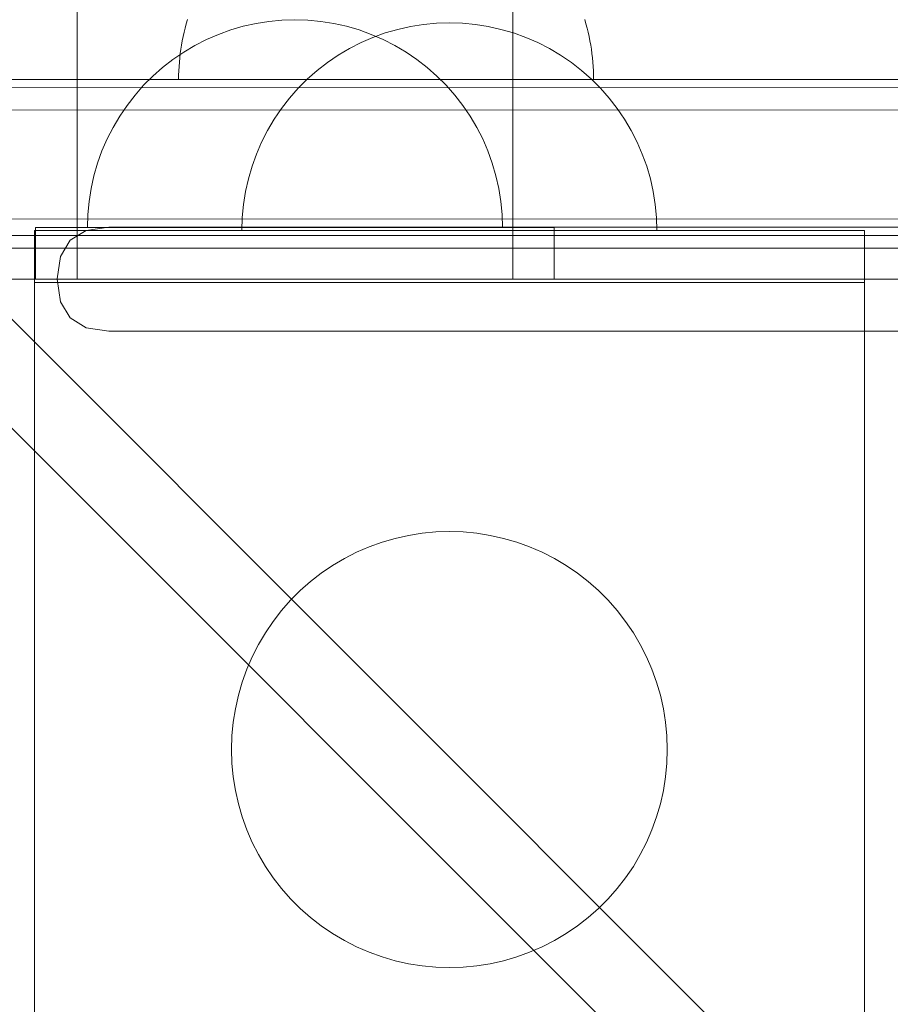
# Model space of a CAD drawing. Units: millimetres. Extents: x 23241 to 36980, y 3978 to 30309.
# Drawn here: x 31493 to 31576, y 17786 to 17881 of the extents above; entities that cross this region are included whole.
import ezdxf

# ---------------------------------------------------------------- set-up
doc = ezdxf.new("R2010")
doc.units = ezdxf.units.MM
doc.header["$MEASUREMENT"] = 0
doc.linetypes.add('Wipeout_Contour', pattern=[1000, 0, -1000])
doc.layers.add('strefa', color=7, linetype='Continuous')
doc.layers.add('strefa_Nr_pióra__7', color=7, linetype='Continuous', lineweight=18)
doc.layers.add('zestaw_Nr_pióra__7', color=7, linetype='Continuous', lineweight=18)
doc.styles.add('GENERATED_STYLE_1', font='txt')
doc.dimstyles.new('GENERATED_STYLE__1', dxfattribs={"dimtxt": 500, "dimasz": 458.937198, "dimexe": 0.18, "dimexo": 300, "dimgap": 0.09, "dimtad": 1, "dimtih": 1, "dimtoh": 1, "dimdec": 0, "dimlfac": 0.1, "dimzin": 0, "dimdsep": 46, "dimtxsty": 'GENERATED_STYLE_1', "dimblk": 'ARROWHEAD_5', "dimblk1": 'ARROWHEAD_5', "dimblk2": 'ARROWHEAD_5', "dimcen": 0.09, "dimclrd": 7, "dimclre": 7, "dimclrt": 7, "dimazin": 0, "dimtfac": 1, "dimtdec": 4, "dimtmove": 0, "dimatfit": 3, "dimfxl": 0, "dimtolj": 1, "dimtzin": 0, "dimarcsym": 0})
doc.dimstyles.new('GENERATED_STYLE__2', dxfattribs={"dimtxt": 500, "dimasz": 458.937198, "dimexe": 0.18, "dimexo": 300, "dimgap": 0.09, "dimtad": 1, "dimdec": 0, "dimlfac": 0.1, "dimzin": 0, "dimdsep": 46, "dimtxsty": 'GENERATED_STYLE_1', "dimblk": 'ARROWHEAD_5', "dimblk1": 'ARROWHEAD_5', "dimblk2": 'ARROWHEAD_5', "dimcen": 0.09, "dimclrd": 7, "dimclre": 7, "dimclrt": 7, "dimazin": 0, "dimtfac": 1, "dimtdec": 4, "dimtmove": 0, "dimatfit": 3, "dimfxl": 0, "dimtolj": 1, "dimtzin": 0, "dimarcsym": 0})

# ---------------------------------------------------------------- blocks, each defined once
blk = doc.blocks.new('*D1')
at = {"layer": 'strefa_Nr_pióra__7', "linetype": 'Continuous'}
for points in [[(25767.869, 4430.554), (26234.375, 4305.554), (26234.375, 4555.554)], [(34998.552, 4430.554), (34532.046, 4555.554), (34532.046, 4305.554)]]:
    blk.add_hatch(color=256, dxfattribs=at).paths.add_polyline_path(points)
for p, q in [((34998.552, 3977.655), (34998.552, 22260.854)), ((25767.869, 3977.655), (25767.869, 9129.708)), ((25767.869, 4430.554), (26234.375, 4555.554)), ((26234.375, 4555.554), (26234.375, 4305.554)), ((34998.552, 4430.554), (34532.046, 4555.554)), ((34532.046, 4305.554), (34532.046, 4555.554)), ((25767.869, 4430.554), (26234.375, 4305.554)), ((26234.375, 4430.554), (34532.046, 4430.554)), ((34998.552, 4430.554), (34532.046, 4305.554))]:
    blk.add_line(p, q, dxfattribs=at)
at = {"color": 254, "linetype": 'Wipeout_Contour', "lineweight": 0, "ltscale": 123033.354994}
blk.add_wipeout([(29789.066, 4505.554), (30977.356, 4505.554), (30977.356, 5055.554), (29789.066, 5055.554)], dxfattribs=at).dxf.layer = 'strefa'
at = {"layer": 'strefa_Nr_pióra__7', "insert": (29814.066, 4530.554), "char_height": 500, "attachment_point": 7, "style": 'GENERATED_STYLE_1'}
blk.add_mtext('\\A1;{\\fArial|b0|i0|c238|p38;923}', dxfattribs=at)
blk = doc.blocks.new('ARROWHEAD_5')
at = {"color": 0, "linetype": 'Continuous', "lineweight": 0}
blk.add_line((0, 0), (-1, 0), dxfattribs=at)
blk.add_solid([(-1, 0.2679), (0, 0), (-1, -0.2679), (-1, 0.2679)], dxfattribs=at)
blk = doc.blocks.new('*D3')
at = {"layer": 'strefa_Nr_pióra__7', "linetype": 'Continuous'}
for points in [[(36527.028, 30309.427), (36402.028, 29842.92), (36652.028, 29842.92)], [(36527.028, 6848.171), (36652.028, 7314.677), (36402.028, 7314.677)]]:
    blk.add_hatch(color=256, dxfattribs=at).paths.add_polyline_path(points)
for p, q in [((36979.927, 30309.427), (29120.938, 30309.427)), ((36527.028, 30309.427), (36402.028, 29842.92)), ((36527.028, 30309.427), (36652.028, 29842.92)), ((36652.028, 29842.92), (36402.028, 29842.92)), ((36527.028, 7314.677), (36527.028, 29842.92)), ((36527.028, 6848.171), (36402.028, 7314.677)), ((36402.028, 7314.677), (36652.028, 7314.677)), ((36527.028, 6848.171), (36652.028, 7314.677)), ((36979.927, 6848.171), (32282.243, 6848.171))]:
    blk.add_line(p, q, dxfattribs=at)
at = {"color": 254, "linetype": 'Wipeout_Contour', "lineweight": 0, "ltscale": 162705.972872}
blk.add_wipeout([(36452.028, 17698.941), (36452.028, 19458.656), (35902.028, 19458.656), (35902.028, 17698.941)], dxfattribs=at).dxf.layer = 'strefa'
at = {"layer": 'strefa_Nr_pióra__7', "insert": (36427.028, 17723.941), "char_height": 500, "attachment_point": 7, "rotation": 90, "style": 'GENERATED_STYLE_1'}
blk.add_mtext('\\A1;{\\fArial|b0|i0|c238|p38;2\xa0346}', dxfattribs=at)
blk = doc.blocks.new('*D4')
at = {"layer": 'strefa_Nr_pióra__7', "linetype": 'Continuous'}
for points in [[(27269.94, 5873.789), (27736.446, 5748.789), (27736.446, 5998.789)], [(33499.873, 5873.789), (33033.367, 5998.789), (33033.367, 5748.789)]]:
    blk.add_hatch(color=256, dxfattribs=at).paths.add_polyline_path(points)
for p, q in [((33499.873, 5420.891), (33499.873, 21165.991)), ((27269.94, 5420.891), (27269.94, 9149.921)), ((27269.94, 5873.789), (27736.446, 5998.789)), ((27736.446, 5998.789), (27736.446, 5748.789)), ((33499.873, 5873.789), (33033.367, 5998.789)), ((33033.367, 5748.789), (33033.367, 5998.789)), ((27269.94, 5873.789), (27736.446, 5748.789)), ((27736.446, 5873.789), (33033.367, 5873.789)), ((33499.873, 5873.789), (33033.367, 5748.789))]:
    blk.add_line(p, q, dxfattribs=at)
at = {"color": 254, "linetype": 'Wipeout_Contour', "lineweight": 0, "ltscale": 124068.67373}
blk.add_wipeout([(29790.761, 5948.789), (30979.051, 5948.789), (30979.051, 6498.789), (29790.761, 6498.789)], dxfattribs=at).dxf.layer = 'strefa'
at = {"layer": 'strefa_Nr_pióra__7', "insert": (29815.761, 5973.789), "char_height": 500, "attachment_point": 7, "style": 'GENERATED_STYLE_1'}
blk.add_mtext('\\A1;{\\fArial|b0|i0|c238|p38;623}', dxfattribs=at)
blk = doc.blocks.new('*D5')
at = {"layer": 'strefa_Nr_pióra__7', "linetype": 'Continuous'}
for points in [[(24832.333, 29372.955), (24707.333, 28906.449), (24957.333, 28906.449)], [(24832.333, 8347.953), (24957.333, 8814.459), (24707.333, 8814.459)]]:
    blk.add_hatch(color=256, dxfattribs=at).paths.add_polyline_path(points)
for p, q in [((28771.991, 29372.955), (24379.435, 29372.955)), ((24832.333, 29372.955), (24707.333, 28906.449)), ((24832.333, 29372.955), (24957.333, 28906.449)), ((24957.333, 28906.449), (24707.333, 28906.449)), ((24832.333, 8814.459), (24832.333, 28906.449)), ((24832.333, 8347.953), (24707.333, 8814.459)), ((24707.333, 8814.459), (24957.333, 8814.459)), ((24832.333, 8347.953), (24957.333, 8814.459)), ((31630.066, 8347.953), (24379.435, 8347.953))]:
    blk.add_line(p, q, dxfattribs=at)
at = {"color": 254, "linetype": 'Wipeout_Contour', "lineweight": 0, "ltscale": 123652.087257}
blk.add_wipeout([(24757.333, 17980.596), (24757.333, 19740.312), (24207.333, 19740.312), (24207.333, 17980.596)], dxfattribs=at).dxf.layer = 'strefa'
at = {"layer": 'strefa_Nr_pióra__7', "insert": (24732.333, 18005.596), "char_height": 500, "attachment_point": 7, "rotation": 90, "style": 'GENERATED_STYLE_1'}
blk.add_mtext('\\A1;{\\fArial|b0|i0|c238|p38;2\xa0103}', dxfattribs=at)

msp = doc.modelspace()

# ---------------------------------------------------------------- linework, layer by layer
at = {"layer": 'zestaw_Nr_pióra__7', "linetype": 'Continuous'}
for p, q in [((31498.085, 17856.046), (31498.085, 20056.046)), ((31540.085, 17856.046), (31540.085, 20056.046)), ((31508.729, 17881.058), (31508.612, 17880.656)), ((31517.829, 17881.006), (31516.578, 17880.888)), ((31517.829, 17881.006), (31516.578, 17880.888)), ((31519.085, 17881.046), (31517.829, 17881.006)), ((31519.085, 17881.046), (31517.829, 17881.006)), ((31519.085, 17881.046), (31520.341, 17881.006)), ((31519.085, 17881.046), (31520.341, 17881.006)), ((31520.341, 17881.006), (31521.592, 17880.888)), ((31520.341, 17881.006), (31521.592, 17880.888)), ((31547.021, 17881.058), (31547.138, 17880.656)), ((31508.503, 17880.251), (31508.403, 17879.844)), ((31508.612, 17880.656), (31508.503, 17880.251)), ((31512.905, 17880.067), (31511.723, 17879.641)), ((31512.905, 17880.067), (31511.723, 17879.641)), ((31514.111, 17880.417), (31512.905, 17880.067)), ((31514.111, 17880.417), (31512.905, 17880.067)), ((31515.337, 17880.691), (31514.111, 17880.417)), ((31515.337, 17880.691), (31514.111, 17880.417)), ((31516.578, 17880.888), (31515.337, 17880.691)), ((31516.578, 17880.888), (31515.337, 17880.691)), ((31521.592, 17880.888), (31522.833, 17880.691)), ((31521.592, 17880.888), (31522.833, 17880.691)), ((31522.833, 17880.691), (31524.059, 17880.417)), ((31522.833, 17880.691), (31524.059, 17880.417)), ((31524.059, 17880.417), (31525.265, 17880.067)), ((31524.059, 17880.417), (31525.265, 17880.067)), ((31525.265, 17880.067), (31526.448, 17879.641)), ((31525.265, 17880.067), (31526.448, 17879.641)), ((31528.998, 17880.123), (31527.791, 17879.772)), ((31528.998, 17880.123), (31527.791, 17879.772)), ((31530.224, 17880.397), (31528.998, 17880.123)), ((31530.224, 17880.397), (31528.998, 17880.123)), ((31531.465, 17880.594), (31530.224, 17880.397)), ((31531.465, 17880.594), (31530.224, 17880.397)), ((31532.716, 17880.712), (31531.465, 17880.594)), ((31532.716, 17880.712), (31531.465, 17880.594)), ((31533.972, 17880.751), (31532.716, 17880.712)), ((31533.972, 17880.751), (31532.716, 17880.712)), ((31533.972, 17880.751), (31535.228, 17880.712)), ((31533.972, 17880.751), (31535.228, 17880.712)), ((31535.228, 17880.712), (31536.478, 17880.594)), ((31535.228, 17880.712), (31536.478, 17880.594)), ((31536.478, 17880.594), (31537.719, 17880.397)), ((31536.478, 17880.594), (31537.719, 17880.397)), ((31537.719, 17880.397), (31538.946, 17880.123)), ((31537.719, 17880.397), (31538.946, 17880.123)), ((31538.946, 17880.123), (31540.152, 17879.772)), ((31538.946, 17880.123), (31540.152, 17879.772)), ((31547.138, 17880.656), (31547.247, 17880.251)), ((31547.247, 17880.251), (31547.346, 17879.844)), ((31508.312, 17879.435), (31508.229, 17879.025)), ((31508.403, 17879.844), (31508.312, 17879.435)), ((31510.57, 17879.142), (31509.45, 17878.572)), ((31510.57, 17879.142), (31509.45, 17878.572)), ((31511.723, 17879.641), (31510.57, 17879.142)), ((31511.723, 17879.641), (31510.57, 17879.142)), ((31526.609, 17879.347), (31525.456, 17878.848)), ((31526.609, 17879.347), (31525.456, 17878.848)), ((31526.448, 17879.641), (31527.601, 17879.142)), ((31526.448, 17879.641), (31527.601, 17879.142)), ((31527.791, 17879.772), (31526.609, 17879.347)), ((31527.791, 17879.772), (31526.609, 17879.347)), ((31527.601, 17879.142), (31528.72, 17878.572)), ((31527.601, 17879.142), (31528.72, 17878.572)), ((31540.152, 17879.772), (31541.334, 17879.347)), ((31540.152, 17879.772), (31541.334, 17879.347)), ((31541.334, 17879.347), (31542.487, 17878.848)), ((31541.334, 17879.347), (31542.487, 17878.848)), ((31547.346, 17879.844), (31547.438, 17879.435)), ((31547.438, 17879.435), (31547.521, 17879.025)), ((31508.089, 17878.199), (31508.033, 17877.784)), ((31508.155, 17878.613), (31508.089, 17878.199)), ((31508.229, 17879.025), (31508.155, 17878.613)), ((31509.45, 17878.572), (31508.369, 17877.932)), ((31509.45, 17878.572), (31508.369, 17877.932)), ((31524.337, 17878.277), (31523.255, 17877.638)), ((31524.337, 17878.277), (31523.255, 17877.638)), ((31525.456, 17878.848), (31524.337, 17878.277)), ((31525.456, 17878.848), (31524.337, 17878.277)), ((31528.72, 17878.572), (31529.802, 17877.932)), ((31528.72, 17878.572), (31529.802, 17877.932)), ((31542.487, 17878.848), (31543.607, 17878.277)), ((31542.487, 17878.848), (31543.607, 17878.277)), ((31543.607, 17878.277), (31544.688, 17877.638)), ((31543.607, 17878.277), (31544.688, 17877.638)), ((31547.521, 17879.025), (31547.595, 17878.613)), ((31547.595, 17878.613), (31547.66, 17878.199)), ((31547.66, 17878.199), (31547.717, 17877.784)), ((31507.329, 17877.226), (31506.337, 17876.456)), ((31507.329, 17877.226), (31506.337, 17876.456)), ((31508.369, 17877.932), (31507.329, 17877.226)), ((31508.369, 17877.932), (31507.329, 17877.226)), ((31507.984, 17877.368), (31507.945, 17876.951)), ((31508.033, 17877.784), (31507.984, 17877.368)), ((31523.255, 17877.638), (31522.216, 17876.932)), ((31523.255, 17877.638), (31522.216, 17876.932)), ((31529.802, 17877.932), (31530.841, 17877.226)), ((31529.802, 17877.932), (31530.841, 17877.226)), ((31530.841, 17877.226), (31531.834, 17876.456)), ((31530.841, 17877.226), (31531.834, 17876.456)), ((31544.688, 17877.638), (31545.727, 17876.932)), ((31544.688, 17877.638), (31545.727, 17876.932)), ((31547.717, 17877.784), (31547.765, 17877.368)), ((31547.765, 17877.368), (31547.805, 17876.951)), ((31506.337, 17876.456), (31505.394, 17875.625)), ((31506.337, 17876.456), (31505.394, 17875.625)), ((31507.914, 17876.533), (31507.892, 17876.115)), ((31507.945, 17876.951), (31507.914, 17876.533)), ((31522.216, 17876.932), (31521.223, 17876.162)), ((31522.216, 17876.932), (31521.223, 17876.162)), ((31531.834, 17876.456), (31532.776, 17875.625)), ((31531.834, 17876.456), (31532.776, 17875.625)), ((31545.727, 17876.932), (31546.72, 17876.162)), ((31545.727, 17876.932), (31546.72, 17876.162)), ((31547.805, 17876.951), (31547.835, 17876.533)), ((31547.835, 17876.533), (31547.857, 17876.115)), ((31462.293, 17875.277), (32402.349, 17875.277)), ((31505.394, 17875.625), (31504.506, 17874.736)), ((31505.394, 17875.625), (31504.506, 17874.736)), ((31507.879, 17875.696), (31507.875, 17875.277)), ((31507.892, 17876.115), (31507.879, 17875.696)), ((31520.281, 17875.331), (31519.392, 17874.442)), ((31520.281, 17875.331), (31519.392, 17874.442)), ((31521.223, 17876.162), (31520.281, 17875.331)), ((31521.223, 17876.162), (31520.281, 17875.331)), ((31532.776, 17875.625), (31533.664, 17874.736)), ((31532.776, 17875.625), (31533.664, 17874.736)), ((31546.72, 17876.162), (31547.663, 17875.331)), ((31546.72, 17876.162), (31547.663, 17875.331)), ((31547.663, 17875.331), (31548.551, 17874.442)), ((31547.663, 17875.331), (31548.551, 17874.442)), ((31547.857, 17876.115), (31547.871, 17875.696)), ((31547.871, 17875.696), (31547.875, 17875.277)), ((31471.659, 17874.489), (32396.558, 17874.865)), ((31504.506, 17874.736), (31503.675, 17873.794)), ((31504.506, 17874.736), (31503.675, 17873.794)), ((31519.392, 17874.442), (31518.562, 17873.5)), ((31519.392, 17874.442), (31518.562, 17873.5)), ((31533.664, 17874.736), (31534.495, 17873.794)), ((31533.664, 17874.736), (31534.495, 17873.794)), ((31548.551, 17874.442), (31549.382, 17873.5)), ((31548.551, 17874.442), (31549.382, 17873.5)), ((31503.675, 17873.794), (31502.905, 17872.801)), ((31503.675, 17873.794), (31502.905, 17872.801)), ((31518.562, 17873.5), (31517.791, 17872.507)), ((31518.562, 17873.5), (31517.791, 17872.507)), ((31534.495, 17873.794), (31535.265, 17872.801)), ((31534.495, 17873.794), (31535.265, 17872.801)), ((31549.382, 17873.5), (31550.152, 17872.507)), ((31549.382, 17873.5), (31550.152, 17872.507)), ((31471.66, 17872.315), (32396.559, 17872.691)), ((31502.905, 17872.801), (31502.199, 17871.762)), ((31502.905, 17872.801), (31502.199, 17871.762)), ((31517.791, 17872.507), (31517.085, 17871.468)), ((31517.791, 17872.507), (31517.085, 17871.468)), ((31535.265, 17872.801), (31535.972, 17871.762)), ((31535.265, 17872.801), (31535.972, 17871.762)), ((31550.152, 17872.507), (31550.858, 17871.468)), ((31550.152, 17872.507), (31550.858, 17871.468)), ((31471.66, 17872.315), (31933.996, 17410.167)), ((31502.199, 17871.762), (31501.559, 17870.681)), ((31502.199, 17871.762), (31501.559, 17870.681)), ((31535.972, 17871.762), (31536.611, 17870.681)), ((31535.972, 17871.762), (31536.611, 17870.681)), ((31501.559, 17870.681), (31500.989, 17869.561)), ((31501.559, 17870.681), (31500.989, 17869.561)), ((31517.085, 17871.468), (31516.446, 17870.386)), ((31517.085, 17871.468), (31516.446, 17870.386)), ((31536.611, 17870.681), (31537.182, 17869.561)), ((31536.611, 17870.681), (31537.182, 17869.561)), ((31550.858, 17871.468), (31551.498, 17870.386)), ((31550.858, 17871.468), (31551.498, 17870.386)), ((31516.446, 17870.386), (31515.875, 17869.267)), ((31516.446, 17870.386), (31515.875, 17869.267)), ((31551.498, 17870.386), (31552.068, 17869.267)), ((31551.498, 17870.386), (31552.068, 17869.267)), ((31500.989, 17869.561), (31500.49, 17868.408)), ((31500.989, 17869.561), (31500.49, 17868.408)), ((31515.875, 17869.267), (31515.376, 17868.114)), ((31515.875, 17869.267), (31515.376, 17868.114)), ((31537.182, 17869.561), (31537.681, 17868.408)), ((31537.182, 17869.561), (31537.681, 17868.408)), ((31552.068, 17869.267), (31552.567, 17868.114)), ((31552.068, 17869.267), (31552.567, 17868.114)), ((31500.49, 17868.408), (31500.064, 17867.226)), ((31500.49, 17868.408), (31500.064, 17867.226)), ((31515.376, 17868.114), (31514.951, 17866.932)), ((31515.376, 17868.114), (31514.951, 17866.932)), ((31537.681, 17868.408), (31538.106, 17867.226)), ((31537.681, 17868.408), (31538.106, 17867.226)), ((31552.567, 17868.114), (31552.993, 17866.932)), ((31552.567, 17868.114), (31552.993, 17866.932)), ((31466.414, 17867.067), (31928.75, 17404.919)), ((31500.064, 17867.226), (31499.713, 17866.019)), ((31500.064, 17867.226), (31499.713, 17866.019)), ((31514.951, 17866.932), (31514.6, 17865.725)), ((31514.951, 17866.932), (31514.6, 17865.725)), ((31538.106, 17867.226), (31538.457, 17866.019)), ((31538.106, 17867.226), (31538.457, 17866.019)), ((31552.993, 17866.932), (31553.343, 17865.725)), ((31552.993, 17866.932), (31553.343, 17865.725)), ((31499.713, 17866.019), (31499.439, 17864.793)), ((31499.713, 17866.019), (31499.439, 17864.793)), ((31538.457, 17866.019), (31538.731, 17864.793)), ((31538.457, 17866.019), (31538.731, 17864.793)), ((31514.6, 17865.725), (31514.326, 17864.499)), ((31514.6, 17865.725), (31514.326, 17864.499)), ((31553.343, 17865.725), (31553.618, 17864.499)), ((31553.343, 17865.725), (31553.618, 17864.499)), ((31499.439, 17864.793), (31499.243, 17863.552)), ((31499.439, 17864.793), (31499.243, 17863.552)), ((31514.326, 17864.499), (31514.129, 17863.258)), ((31514.326, 17864.499), (31514.129, 17863.258)), ((31538.731, 17864.793), (31538.927, 17863.552)), ((31538.731, 17864.793), (31538.927, 17863.552)), ((31553.618, 17864.499), (31553.814, 17863.258)), ((31553.618, 17864.499), (31553.814, 17863.258)), ((31499.243, 17863.552), (31499.125, 17862.301)), ((31499.243, 17863.552), (31499.125, 17862.301)), ((31514.129, 17863.258), (31514.011, 17862.007)), ((31514.129, 17863.258), (31514.011, 17862.007)), ((31538.927, 17863.552), (31539.046, 17862.301)), ((31538.927, 17863.552), (31539.046, 17862.301)), ((31553.814, 17863.258), (31553.932, 17862.007)), ((31553.814, 17863.258), (31553.932, 17862.007)), ((32386.066, 17862.191), (31482.156, 17861.823)), ((31499.125, 17862.301), (31499.085, 17861.046)), ((31499.125, 17862.301), (31499.085, 17861.046)), ((31514.011, 17862.007), (31513.972, 17860.751)), ((31514.011, 17862.007), (31513.972, 17860.751)), ((31539.046, 17862.301), (31539.085, 17861.046)), ((31539.046, 17862.301), (31539.085, 17861.046)), ((31553.932, 17862.007), (31553.972, 17860.751)), ((31553.932, 17862.007), (31553.972, 17860.751)), ((31494.085, 17861.046), (31494.085, 17856.046)), ((31544.085, 17861.046), (31494.085, 17861.046)), ((31499.085, 17861.046), (31499.125, 17861.046)), ((31499.085, 17861.046), (31499.125, 17861.046)), ((31499.125, 17861.046), (31499.243, 17861.046)), ((31499.125, 17861.046), (31499.243, 17861.046)), ((31499.243, 17861.046), (31499.439, 17861.046)), ((31499.243, 17861.046), (31499.439, 17861.046)), ((31499.439, 17861.046), (31499.713, 17861.046)), ((31499.439, 17861.046), (31499.713, 17861.046)), ((31499.713, 17861.046), (31500.064, 17861.046)), ((31499.713, 17861.046), (31500.064, 17861.046)), ((31500.064, 17861.046), (31500.49, 17861.046)), ((31500.064, 17861.046), (31500.49, 17861.046)), ((31500.49, 17861.046), (31500.989, 17861.046)), ((31500.49, 17861.046), (31500.989, 17861.046)), ((31500.989, 17861.046), (31501.559, 17861.046)), ((31500.989, 17861.046), (31501.559, 17861.046)), ((31501.559, 17861.046), (31502.199, 17861.046)), ((31501.559, 17861.046), (31502.199, 17861.046)), ((31502.199, 17861.046), (31502.905, 17861.046)), ((31502.199, 17861.046), (31502.905, 17861.046)), ((31502.905, 17861.046), (31503.675, 17861.046)), ((31502.905, 17861.046), (31503.675, 17861.046)), ((31503.675, 17861.046), (31504.506, 17861.046)), ((31503.675, 17861.046), (31504.506, 17861.046)), ((31504.506, 17861.046), (31505.394, 17861.046)), ((31504.506, 17861.046), (31505.394, 17861.046)), ((31505.394, 17861.046), (31506.337, 17861.046)), ((31505.394, 17861.046), (31506.337, 17861.046)), ((31506.337, 17861.046), (31507.329, 17861.046)), ((31506.337, 17861.046), (31507.329, 17861.046)), ((31507.329, 17861.046), (31508.369, 17861.046)), ((31507.329, 17861.046), (31508.369, 17861.046)), ((31508.369, 17861.046), (31509.45, 17861.046)), ((31508.369, 17861.046), (31509.45, 17861.046)), ((31509.45, 17861.046), (31510.57, 17861.046)), ((31509.45, 17861.046), (31510.57, 17861.046)), ((31510.57, 17861.046), (31511.723, 17861.046)), ((31510.57, 17861.046), (31511.723, 17861.046)), ((31511.723, 17861.046), (31512.905, 17861.046)), ((31511.723, 17861.046), (31512.905, 17861.046)), ((31512.905, 17861.046), (31514.111, 17861.046)), ((31512.905, 17861.046), (31514.111, 17861.046)), ((31514.111, 17861.046), (31515.337, 17861.046)), ((31514.111, 17861.046), (31515.337, 17861.046)), ((31515.337, 17861.046), (31516.578, 17861.046)), ((31515.337, 17861.046), (31516.578, 17861.046)), ((31516.578, 17861.046), (31517.829, 17861.046)), ((31516.578, 17861.046), (31517.829, 17861.046)), ((31517.829, 17861.046), (31519.085, 17861.046)), ((31517.829, 17861.046), (31519.085, 17861.046)), ((31519.085, 17861.046), (31520.341, 17861.046)), ((31519.085, 17861.046), (31520.341, 17861.046)), ((31520.341, 17861.046), (31521.592, 17861.046)), ((31520.341, 17861.046), (31521.592, 17861.046)), ((31521.592, 17861.046), (31522.833, 17861.046)), ((31521.592, 17861.046), (31522.833, 17861.046)), ((31522.833, 17861.046), (31524.059, 17861.046)), ((31522.833, 17861.046), (31524.059, 17861.046)), ((31524.059, 17861.046), (31525.265, 17861.046)), ((31524.059, 17861.046), (31525.265, 17861.046)), ((31525.265, 17861.046), (31526.448, 17861.046)), ((31525.265, 17861.046), (31526.448, 17861.046)), ((31526.448, 17861.046), (31527.601, 17861.046)), ((31526.448, 17861.046), (31527.601, 17861.046)), ((31527.601, 17861.046), (31528.72, 17861.046)), ((31527.601, 17861.046), (31528.72, 17861.046)), ((31528.72, 17861.046), (31529.802, 17861.046)), ((31528.72, 17861.046), (31529.802, 17861.046)), ((31529.802, 17861.046), (31530.841, 17861.046)), ((31529.802, 17861.046), (31530.841, 17861.046)), ((31530.841, 17861.046), (31531.834, 17861.046)), ((31530.841, 17861.046), (31531.834, 17861.046)), ((31531.834, 17861.046), (31532.776, 17861.046)), ((31531.834, 17861.046), (31532.776, 17861.046)), ((31532.776, 17861.046), (31533.664, 17861.046)), ((31532.776, 17861.046), (31533.664, 17861.046)), ((31533.664, 17861.046), (31534.495, 17861.046)), ((31533.664, 17861.046), (31534.495, 17861.046)), ((31534.495, 17861.046), (31535.265, 17861.046)), ((31534.495, 17861.046), (31535.265, 17861.046)), ((31535.265, 17861.046), (31535.972, 17861.046)), ((31535.265, 17861.046), (31535.972, 17861.046)), ((31535.972, 17861.046), (31536.611, 17861.046)), ((31535.972, 17861.046), (31536.611, 17861.046)), ((31536.611, 17861.046), (31537.182, 17861.046)), ((31536.611, 17861.046), (31537.182, 17861.046)), ((31537.182, 17861.046), (31537.681, 17861.046)), ((31537.182, 17861.046), (31537.681, 17861.046)), ((31537.681, 17861.046), (31538.106, 17861.046)), ((31537.681, 17861.046), (31538.106, 17861.046)), ((31538.106, 17861.046), (31538.457, 17861.046)), ((31538.106, 17861.046), (31538.457, 17861.046)), ((31538.457, 17861.046), (31538.731, 17861.046)), ((31538.457, 17861.046), (31538.731, 17861.046)), ((31538.731, 17861.046), (31538.927, 17861.046)), ((31538.731, 17861.046), (31538.927, 17861.046)), ((31538.927, 17861.046), (31539.046, 17861.046)), ((31538.927, 17861.046), (31539.046, 17861.046)), ((31539.046, 17861.046), (31539.085, 17861.046)), ((31539.046, 17861.046), (31539.085, 17861.046)), ((31544.085, 17856.046), (31544.085, 17861.046)), ((31462.293, 17860.277), (32390.72, 17860.277)), ((31493.972, 17860.751), (31518.972, 17860.751)), ((31493.972, 17860.751), (31493.972, 17855.751)), ((31518.972, 17860.751), (31548.972, 17860.751)), ((31548.972, 17860.751), (31573.972, 17860.751)), ((31573.972, 17860.751), (31573.972, 17855.751)), ((31477.085, 17859.046), (32371.085, 17859.046)), ((32371.085, 17856.046), (31477.085, 17856.046)), ((31488.972, 17856.046), (31578.972, 17856.046)), ((31493.972, 17855.751), (31493.972, 17765.751)), ((31493.972, 17855.751), (31518.972, 17855.751)), ((31494.085, 17856.046), (31544.085, 17856.046)), ((31498.085, 17856.046), (31498.404, 17856.046)), ((31498.404, 17856.046), (31499.352, 17856.046)), ((31499.352, 17856.046), (31500.899, 17856.046)), ((31500.899, 17856.046), (31502.998, 17856.046)), ((31502.998, 17856.046), (31505.587, 17856.046)), ((31505.587, 17856.046), (31508.585, 17856.046)), ((31508.585, 17856.046), (31511.903, 17856.046)), ((31511.903, 17856.046), (31515.439, 17856.046)), ((31515.439, 17856.046), (31519.085, 17856.046)), ((31518.972, 17855.751), (31548.972, 17855.751)), ((31519.085, 17856.046), (31522.732, 17856.046)), ((31522.732, 17856.046), (31526.268, 17856.046)), ((31526.268, 17856.046), (31529.585, 17856.046)), ((31529.585, 17856.046), (31532.584, 17856.046)), ((31532.584, 17856.046), (31535.172, 17856.046)), ((31535.172, 17856.046), (31537.272, 17856.046)), ((31537.272, 17856.046), (31538.819, 17856.046)), ((31538.819, 17856.046), (31539.766, 17856.046)), ((31539.766, 17856.046), (31540.085, 17856.046)), ((31548.972, 17855.751), (31573.972, 17855.751)), ((31573.972, 17765.751), (31573.972, 17855.751)), ((31531.34, 17831.586), (31532.653, 17831.71)), ((31532.653, 17831.71), (31533.972, 17831.751)), ((31533.972, 17831.751), (31535.29, 17831.71)), ((31535.29, 17831.71), (31536.604, 17831.586)), ((31526.241, 17830.277), (31527.482, 17830.723)), ((31527.482, 17830.723), (31528.749, 17831.092)), ((31528.749, 17831.092), (31530.037, 17831.379)), ((31530.037, 17831.379), (31531.34, 17831.586)), ((31536.604, 17831.586), (31537.907, 17831.379)), ((31537.907, 17831.379), (31539.194, 17831.092)), ((31539.194, 17831.092), (31540.461, 17830.723)), ((31540.461, 17830.723), (31541.702, 17830.277)), ((31523.855, 17829.154), (31525.03, 17829.753)), ((31525.03, 17829.753), (31526.241, 17830.277)), ((31541.702, 17830.277), (31542.913, 17829.753)), ((31542.913, 17829.753), (31544.089, 17829.154)), ((31522.719, 17828.482), (31523.855, 17829.154)), ((31544.089, 17829.154), (31545.224, 17828.482)), ((31521.628, 17827.741), (31522.719, 17828.482)), ((31545.224, 17828.482), (31546.315, 17827.741)), ((31519.596, 17826.06), (31520.586, 17826.932)), ((31520.586, 17826.932), (31521.628, 17827.741)), ((31546.315, 17827.741), (31547.358, 17826.932)), ((31547.358, 17826.932), (31548.347, 17826.06)), ((31518.663, 17825.127), (31519.596, 17826.06)), ((31548.347, 17826.06), (31549.28, 17825.127)), ((31517.791, 17824.137), (31518.663, 17825.127)), ((31549.28, 17825.127), (31550.153, 17824.137)), ((31516.982, 17823.095), (31517.791, 17824.137)), ((31550.153, 17824.137), (31550.961, 17823.095)), ((31516.241, 17822.004), (31516.982, 17823.095)), ((31550.961, 17823.095), (31551.703, 17822.004)), ((31515.569, 17820.868), (31516.241, 17822.004)), ((31551.703, 17822.004), (31552.374, 17820.868)), ((31514.97, 17819.693), (31515.569, 17820.868)), ((31552.374, 17820.868), (31552.973, 17819.693)), ((31514.446, 17818.482), (31514.97, 17819.693)), ((31552.973, 17819.693), (31553.497, 17818.482)), ((31514, 17817.241), (31514.446, 17818.482)), ((31553.497, 17818.482), (31553.944, 17817.241)), ((31513.632, 17815.974), (31514, 17817.241)), ((31553.944, 17817.241), (31554.312, 17815.974)), ((31513.344, 17814.686), (31513.632, 17815.974)), ((31554.312, 17815.974), (31554.6, 17814.686)), ((31513.137, 17813.383), (31513.344, 17814.686)), ((31554.6, 17814.686), (31554.806, 17813.383)), ((31513.013, 17812.07), (31513.137, 17813.383)), ((31554.806, 17813.383), (31554.93, 17812.07)), ((31512.972, 17810.751), (31513.013, 17812.07)), ((31554.93, 17812.07), (31554.972, 17810.751)), ((31513.013, 17809.433), (31512.972, 17810.751)), ((31554.972, 17810.751), (31554.93, 17809.433)), ((31513.137, 17808.119), (31513.013, 17809.433)), ((31554.93, 17809.433), (31554.806, 17808.119)), ((31513.344, 17806.816), (31513.137, 17808.119)), ((31554.806, 17808.119), (31554.6, 17806.816)), ((31513.632, 17805.529), (31513.344, 17806.816)), ((31554.6, 17806.816), (31554.312, 17805.529)), ((31514, 17804.262), (31513.632, 17805.529)), ((31554.312, 17805.529), (31553.944, 17804.262)), ((31514.446, 17803.021), (31514, 17804.262)), ((31553.944, 17804.262), (31553.497, 17803.021)), ((31514.97, 17801.81), (31514.446, 17803.021)), ((31553.497, 17803.021), (31552.973, 17801.81)), ((31515.569, 17800.634), (31514.97, 17801.81)), ((31552.973, 17801.81), (31552.374, 17800.634)), ((31516.241, 17799.499), (31515.569, 17800.634)), ((31552.374, 17800.634), (31551.703, 17799.499)), ((31516.982, 17798.408), (31516.241, 17799.499)), ((31551.703, 17799.499), (31550.961, 17798.408)), ((31517.791, 17797.365), (31516.982, 17798.408)), ((31550.961, 17798.408), (31550.153, 17797.365)), ((31518.663, 17796.376), (31517.791, 17797.365)), ((31550.153, 17797.365), (31549.28, 17796.376)), ((31519.596, 17795.443), (31518.663, 17796.376)), ((31549.28, 17796.376), (31548.347, 17795.443)), ((31520.586, 17794.571), (31519.596, 17795.443)), ((31548.347, 17795.443), (31547.358, 17794.571)), ((31521.628, 17793.762), (31520.586, 17794.571)), ((31522.719, 17793.02), (31521.628, 17793.762)), ((31546.315, 17793.762), (31545.224, 17793.02)), ((31547.358, 17794.571), (31546.315, 17793.762)), ((31523.855, 17792.349), (31522.719, 17793.02)), ((31545.224, 17793.02), (31544.089, 17792.349)), ((31525.03, 17791.75), (31523.855, 17792.349)), ((31544.089, 17792.349), (31542.913, 17791.75)), ((31526.241, 17791.226), (31525.03, 17791.75)), ((31527.482, 17790.779), (31526.241, 17791.226)), ((31541.702, 17791.226), (31540.461, 17790.779)), ((31542.913, 17791.75), (31541.702, 17791.226)), ((31528.749, 17790.411), (31527.482, 17790.779)), ((31530.037, 17790.123), (31528.749, 17790.411)), ((31531.34, 17789.917), (31530.037, 17790.123)), ((31532.653, 17789.793), (31531.34, 17789.917)), ((31536.604, 17789.917), (31535.29, 17789.793)), ((31537.907, 17790.123), (31536.604, 17789.917)), ((31539.194, 17790.411), (31537.907, 17790.123)), ((31540.461, 17790.779), (31539.194, 17790.411)), ((31533.972, 17789.751), (31532.653, 17789.793)), ((31535.29, 17789.793), (31533.972, 17789.751))]:
    msp.add_line(p, q, dxfattribs=at)
at = {"layer": 'zestaw_Nr_pióra__7', "linetype": 'Continuous', "flags": 128}
for points in [[(31884.745, 17861.065), (31882.984, 17861.065), (31879.923, 17861.065), (31875.989, 17861.065), (31871.3, 17861.065), (31865.999, 17861.065), (31860.248, 17861.065), (31854.22, 17861.065), (31678.099, 17861.065), (31672.071, 17861.065), (31666.319, 17861.065), (31661.019, 17861.065), (31656.33, 17861.065), (31652.396, 17861.065), (31649.335, 17861.065), (31647.574, 17861.065), (31501.14, 17861.065), (31498.975, 17860.747), (31497.423, 17859.811)], [(31497.423, 17852.32), (31496.485, 17853.874), (31496.159, 17856.046), (31496.159, 17856.085), (31496.485, 17858.257), (31497.423, 17859.811)], [(31497.423, 17852.32), (31498.975, 17851.383), (31501.14, 17851.065), (31647.574, 17851.065), (31649.335, 17851.065), (31652.396, 17851.065), (31656.33, 17851.065), (31661.019, 17851.065), (31666.319, 17851.065), (31672.071, 17851.065), (31678.099, 17851.065), (31854.22, 17851.065), (31860.248, 17851.065), (31865.999, 17851.065), (31871.3, 17851.065), (31875.989, 17851.065), (31879.923, 17851.065), (31882.984, 17851.065), (31884.745, 17851.065), (32007.574, 17851.065)]]:
    msp.add_lwpolyline(points, dxfattribs=at)

# ---------------------------------------------------------------- next in the draw order: dimensions: what is measured, and where the dimension line sits
at = {"layer": 'strefa', "linetype": 'Continuous'}
dim = msp.add_linear_dim(base=(34998.552, 4430.554), p1=(25767.869, 9429.708), p2=(34998.552, 22560.854), dimstyle='GENERATED_STYLE__1', dxfattribs=at)
dim.commit()
dim.dimension.update_dxf_attribs({"geometry": '*D1', "text_midpoint": (30383.211, 4780.554), "dimtype": 160})

# ---------------------------------------------------------------- next in the draw order: dimensions: what is measured, and where the dimension line sits
dim = msp.add_linear_dim(base=(36527.028, 30309.427), p1=(31982.243, 6848.171), p2=(28820.938, 30309.427), angle=90, dimstyle='GENERATED_STYLE__2', dxfattribs=at)
dim.commit()
dim.dimension.update_dxf_attribs({"geometry": '*D3', "text_midpoint": (36177.028, 18578.799), "dimtype": 160, "text_rotation": 90})

# ---------------------------------------------------------------- next in the draw order: dimensions: what is measured, and where the dimension line sits
dim = msp.add_linear_dim(base=(33499.873, 5873.789), p1=(27269.94, 9449.921), p2=(33499.873, 21465.991), dimstyle='GENERATED_STYLE__1', dxfattribs=at)
dim.commit()
dim.dimension.update_dxf_attribs({"geometry": '*D4', "text_midpoint": (30384.906, 6223.789), "dimtype": 160})

# ---------------------------------------------------------------- next in the draw order: dimensions: what is measured, and where the dimension line sits
dim = msp.add_linear_dim(base=(24832.333, 29372.955), p1=(31930.066, 8347.953), p2=(29071.991, 29372.955), angle=90, dimstyle='GENERATED_STYLE__2', dxfattribs=at)
dim.commit()
dim.dimension.update_dxf_attribs({"geometry": '*D5', "text_midpoint": (24482.333, 18860.454), "dimtype": 160, "text_rotation": 90})

doc.saveas('drawing.dxf')
